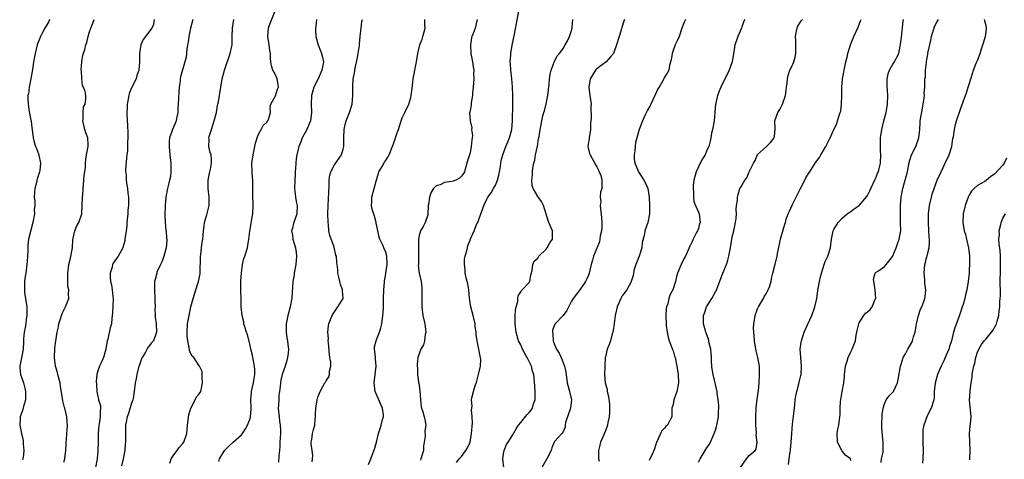
# Model space of a CAD drawing. Units: inches. Extents: x 2574000 to 2577000, y 1542000 to 1545000.
# Drawn here: x 2574499 to 2574731, y 1542735 to 1542839 of the extents above; entities that cross this region are included whole.
import ezdxf

# ---------------------------------------------------------------- set-up
doc = ezdxf.new("R2010")
doc.units = ezdxf.units.IN
doc.header["$MEASUREMENT"] = 0
doc.layers.add('LD25741542_2ft', color=151, linetype='Continuous')

msp = doc.modelspace()

# ---------------------------------------------------------------- linework, layer by layer
at = {"layer": 'LD25741542_2ft'}
for points, elevation in [([(2574545.6, 1542734.4), (2574545.79, 1542735), (2574546.87, 1542736.87), (2574547, 1542737.06), (2574547.96, 1542738.04), (2574549, 1542739), (2574551, 1542740.74), (2574551.21, 1542741), (2574551.89, 1542742.11), (2574552.41, 1542743), (2574553, 1542744.62), (2574553.12, 1542745), (2574553.26, 1542746.74), (2574553.26, 1542747), (2574553.23, 1542747.23), (2574553.18, 1542749), (2574553.36, 1542750.64), (2574553.35, 1542751), (2574553.4, 1542751.4), (2574553.78, 1542753), (2574553.98, 1542754.02), (2574554.11, 1542755), (2574554.13, 1542756.13), (2574554.07, 1542757), (2574553.79, 1542758.21), (2574553.67, 1542759), (2574553.56, 1542759.56), (2574553.2, 1542761), (2574553, 1542761.95), (2574552.41, 1542764.41), (2574552.17, 1542765), (2574551.75, 1542766.25), (2574551.57, 1542767), (2574551.5, 1542767.5), (2574551.13, 1542769), (2574550.92, 1542771), (2574550.88, 1542772.88), (2574550.81, 1542774.81), (2574550.8, 1542776.8), (2574550.85, 1542777.15), (2574550.97, 1542779), (2574551.24, 1542781), (2574551.57, 1542782.43), (2574551.76, 1542783), (2574552.37, 1542785), (2574552.48, 1542785.52), (2574552.72, 1542787), (2574552.95, 1542788.95), (2574553.29, 1542790.71), (2574553.38, 1542791.38), (2574553.69, 1542793), (2574553.76, 1542795), (2574553.73, 1542795.73), (2574553.65, 1542797), (2574553.62, 1542801), (2574553.5, 1542802.5), (2574553.47, 1542803), (2574553.44, 1542805), (2574553.73, 1542807), (2574554.16, 1542809), (2574554.25, 1542809.75), (2574554.65, 1542811), (2574555, 1542811.89), (2574555.6, 1542813), (2574556.07, 1542813.93), (2574557, 1542814.71), (2574557.21, 1542815), (2574557.35, 1542815.35), (2574557.84, 1542817), (2574557.74, 1542818.26), (2574557.94, 1542819), (2574559, 1542820.94), (2574559.49, 1542822.51), (2574559.74, 1542823), (2574559.62, 1542823.62), (2574559.42, 1542825), (2574559, 1542825.91), (2574558.42, 1542827), (2574558.04, 1542828.04), (2574557.94, 1542829), (2574557.82, 1542829.82), (2574557.81, 1542831), (2574557.69, 1542831.68), (2574557.55, 1542833), (2574557.23, 1542835), (2574557.36, 1542837), (2574557.55, 1542837.55), (2574558.92, 1542841.08)], 7776), ([(2574601.82, 1542734.18), (2574602.42, 1542735), (2574603, 1542735.63), (2574603.98, 1542737), (2574604.39, 1542737.61), (2574605, 1542739), (2574605.37, 1542741), (2574605.57, 1542743.57), (2574605.53, 1542745), (2574605.35, 1542746.65), (2574605.49, 1542747.49), (2574605.35, 1542749), (2574605.47, 1542749.47), (2574605.82, 1542751), (2574606.11, 1542752.11), (2574606.61, 1542753.39), (2574607.01, 1542754.99), (2574607.48, 1542757), (2574607.53, 1542758.47), (2574607.49, 1542759), (2574607.37, 1542759.37), (2574607.1, 1542761), (2574606.7, 1542763), (2574606.47, 1542764.47), (2574606.45, 1542765), (2574606.25, 1542766.25), (2574606.19, 1542767), (2574605.72, 1542769), (2574605.18, 1542771), (2574604.9, 1542773.1), (2574604.73, 1542775), (2574604.46, 1542776.46), (2574604.34, 1542777), (2574604.12, 1542777.88), (2574603.89, 1542779), (2574603.86, 1542779.86), (2574603.69, 1542781), (2574603.72, 1542782.28), (2574603.86, 1542783), (2574604.23, 1542784.23), (2574604.37, 1542785), (2574604.5, 1542785.5), (2574605, 1542786.81), (2574605.1, 1542787), (2574605.14, 1542787.14), (2574606.02, 1542789), (2574606.64, 1542790.64), (2574606.83, 1542791), (2574607, 1542791.42), (2574607.54, 1542793), (2574607.96, 1542794.04), (2574608.25, 1542795), (2574609, 1542796.47), (2574609.25, 1542797), (2574610, 1542798), (2574610.56, 1542799), (2574611, 1542799.84), (2574611.54, 1542801), (2574611.82, 1542802.18), (2574612, 1542803), (2574612.19, 1542804.19), (2574612.29, 1542805), (2574612.39, 1542805.61), (2574612.75, 1542807), (2574613.51, 1542809), (2574613.96, 1542810.04), (2574614.33, 1542811), (2574614.87, 1542813), (2574615.05, 1542815.05), (2574615.09, 1542818.91), (2574615.13, 1542819.13), (2574615.13, 1542821), (2574615.07, 1542823.07), (2574614.89, 1542825), (2574614.65, 1542827), (2574614.57, 1542828.57), (2574614.53, 1542829), (2574614.66, 1542830.66), (2574614.67, 1542831), (2574615, 1542832.94), (2574615.51, 1542835.51), (2574615.96, 1542838.04), (2574616.51, 1542841)], 7766), ([(2574505.62, 1542839), (2574505.42, 1542838.58), (2574504.5, 1542837), (2574503.95, 1542835.95), (2574503.43, 1542835), (2574503, 1542833.84), (2574502.71, 1542833), (2574502.2, 1542831), (2574501.8, 1542829), (2574501.62, 1542827.62), (2574501.21, 1542825), (2574500.79, 1542823), (2574500.59, 1542821.41), (2574500.48, 1542821), (2574500.47, 1542820.47), (2574500.51, 1542819), (2574500.8, 1542817.2), (2574500.84, 1542816.84), (2574501, 1542815.98), (2574501.17, 1542815.17), (2574501.23, 1542815), (2574501.39, 1542813.39), (2574501.47, 1542813), (2574501.72, 1542811), (2574501.99, 1542810.01), (2574502.3, 1542809), (2574502.51, 1542808.51), (2574503, 1542807.25), (2574503.08, 1542807.08), (2574503.1, 1542806.9), (2574503.48, 1542805), (2574503.29, 1542803.29), (2574503.23, 1542803), (2574502.71, 1542801.29), (2574502.48, 1542800.48), (2574502.12, 1542799), (2574502.07, 1542798.07), (2574502, 1542797), (2574502.11, 1542796.11), (2574502.09, 1542795), (2574501.99, 1542794.01), (2574502.01, 1542793), (2574501.67, 1542791), (2574501.17, 1542789.17), (2574500.64, 1542787), (2574500.47, 1542785.53), (2574500.43, 1542785), (2574500.43, 1542784.43), (2574500.37, 1542783), (2574500.28, 1542781.72), (2574500.25, 1542781), (2574499.98, 1542779), (2574499.83, 1542778.17), (2574499.68, 1542777), (2574499.71, 1542775.71), (2574499.64, 1542775), (2574499.67, 1542774.33), (2574500.07, 1542772.07), (2574500.19, 1542771), (2574500.24, 1542769.76), (2574500.26, 1542769), (2574500.11, 1542768.11), (2574499.97, 1542767), (2574499.85, 1542766.15), (2574499.61, 1542765), (2574499.47, 1542763.47), (2574499.46, 1542762.54), (2574499.36, 1542761), (2574499, 1542758.95), (2574498.66, 1542757.34), (2574498.56, 1542757), (2574498.58, 1542756.58), (2574498.75, 1542755), (2574499, 1542754.38), (2574499.43, 1542753), (2574499.78, 1542751.78), (2574499.93, 1542751), (2574499.89, 1542749), (2574499.44, 1542747.44), (2574499.28, 1542746.72), (2574498.77, 1542745.23), (2574498.67, 1542745), (2574498.63, 1542744.63), (2574498.54, 1542743), (2574498.94, 1542741.06), (2574499.35, 1542739.35), (2574499.4, 1542739), (2574499.39, 1542738.61), (2574499.52, 1542737), (2574499.34, 1542735.34), (2574499.28, 1542735), (2574499.23, 1542734.77)], 7786), ([(2574509, 1542734.28), (2574509.18, 1542735), (2574509.18, 1542735.18), (2574509.42, 1542737), (2574509.54, 1542738.46), (2574509.55, 1542739), (2574509.62, 1542739.62), (2574509.72, 1542741), (2574509.8, 1542741.8), (2574509.82, 1542743), (2574509.8, 1542743.8), (2574509.67, 1542745), (2574509.22, 1542747), (2574509.16, 1542747.16), (2574509, 1542747.84), (2574508.73, 1542748.73), (2574508.68, 1542749.32), (2574508.21, 1542752.21), (2574508.11, 1542753), (2574507.59, 1542755), (2574507.48, 1542755.48), (2574507, 1542757), (2574506.75, 1542759), (2574506.86, 1542761.14), (2574507, 1542762.38), (2574507.42, 1542765), (2574507.7, 1542766.3), (2574507.8, 1542767), (2574508.18, 1542768.18), (2574508.41, 1542769), (2574508.57, 1542769.43), (2574509, 1542770.22), (2574509.39, 1542771), (2574510.13, 1542773), (2574510.09, 1542774.09), (2574510.13, 1542775), (2574509.94, 1542775.94), (2574509.9, 1542777), (2574509.95, 1542778.05), (2574509.91, 1542779), (2574510.19, 1542781), (2574510.56, 1542782.56), (2574511, 1542784.97), (2574511.09, 1542786.91), (2574511.54, 1542789), (2574512.01, 1542789.99), (2574512.52, 1542791), (2574513.23, 1542793), (2574513.34, 1542795), (2574513.4, 1542797), (2574513.52, 1542798.48), (2574513.54, 1542799), (2574513.71, 1542801), (2574513.79, 1542802.21), (2574513.92, 1542803), (2574514.06, 1542804.06), (2574514.07, 1542805), (2574514.14, 1542805.86), (2574514.33, 1542807), (2574514.73, 1542809), (2574514.74, 1542809.26), (2574514.62, 1542811), (2574514.18, 1542812.18), (2574513.96, 1542813), (2574513.48, 1542815), (2574513.58, 1542815.58), (2574513.54, 1542817), (2574513.66, 1542818.34), (2574513.99, 1542819), (2574514.19, 1542820.19), (2574514.18, 1542821), (2574513.99, 1542822.01), (2574513.65, 1542823), (2574513.42, 1542823.42), (2574513.22, 1542825), (2574513.12, 1542826.88), (2574513.1, 1542827), (2574513.21, 1542829), (2574513.45, 1542830.55), (2574513.92, 1542831.92), (2574514.2, 1542833), (2574514.39, 1542833.61), (2574514.74, 1542835), (2574515, 1542835.84), (2574515.37, 1542837), (2574515.87, 1542838.13), (2574516.16, 1542839)], 7784), ([(2574530.34, 1542839), (2574530.14, 1542837.86), (2574529.82, 1542837), (2574527.71, 1542834.29), (2574527.21, 1542833), (2574526.89, 1542831), (2574526.9, 1542829), (2574526.74, 1542827), (2574526.26, 1542825.74), (2574526.04, 1542825), (2574525.06, 1542823), (2574524.46, 1542821.54), (2574524.32, 1542821), (2574523.96, 1542819), (2574523.95, 1542818.05), (2574523.9, 1542817), (2574523.97, 1542815), (2574523.99, 1542814.01), (2574524.11, 1542812.11), (2574524.11, 1542811), (2574524.02, 1542809.98), (2574524.04, 1542809), (2574523.99, 1542807.99), (2574523.85, 1542807), (2574523.79, 1542806.21), (2574523.52, 1542803.51), (2574523.56, 1542803), (2574523.69, 1542802.31), (2574523.68, 1542801), (2574523.84, 1542799.84), (2574524.01, 1542799), (2574524.11, 1542797.89), (2574524.24, 1542797), (2574524.28, 1542796.28), (2574524.24, 1542795), (2574524.1, 1542793.9), (2574524.07, 1542793), (2574523.89, 1542791), (2574523.85, 1542790.15), (2574523.71, 1542789), (2574523.47, 1542787.47), (2574523.42, 1542787), (2574523.36, 1542786.64), (2574522.92, 1542785.08), (2574522.89, 1542785), (2574521.8, 1542783), (2574520.64, 1542781.36), (2574520.51, 1542781), (2574520.39, 1542780.39), (2574519.96, 1542779), (2574519.95, 1542778.05), (2574520.02, 1542777), (2574520.21, 1542776.21), (2574520.41, 1542775), (2574520.56, 1542773.44), (2574520.63, 1542773), (2574520.52, 1542769.48), (2574520.34, 1542768.34), (2574520.21, 1542767), (2574519.94, 1542766.06), (2574519.35, 1542763.35), (2574519.24, 1542763), (2574518.94, 1542761), (2574518.37, 1542759), (2574517.79, 1542757.79), (2574517.39, 1542757), (2574517, 1542755.83), (2574516.79, 1542755), (2574516.62, 1542753.38), (2574516.67, 1542752.67), (2574516.74, 1542751), (2574517, 1542749.81), (2574517.18, 1542749.18), (2574517.2, 1542749), (2574517.61, 1542747.61), (2574517.64, 1542747), (2574517.57, 1542746.43), (2574517.59, 1542745), (2574517.34, 1542743.34), (2574517.27, 1542743), (2574517.1, 1542741), (2574517.08, 1542739), (2574517.02, 1542737), (2574516.84, 1542735), (2574516.5, 1542733)], 7782), ([(2574539.45, 1542839), (2574538.94, 1542836.94), (2574538.5, 1542835), (2574538.35, 1542833.65), (2574538.2, 1542833), (2574538.03, 1542832.03), (2574537.96, 1542831), (2574537.86, 1542830.14), (2574537.6, 1542829), (2574536.55, 1542825.45), (2574536.49, 1542825), (2574536.44, 1542824.44), (2574536.23, 1542823), (2574536.15, 1542821.85), (2574535.98, 1542819), (2574535.95, 1542818.05), (2574535.89, 1542817), (2574535.61, 1542815.61), (2574535.52, 1542815), (2574535.37, 1542814.63), (2574534.63, 1542813), (2574534.48, 1542812.48), (2574533.95, 1542811), (2574533.88, 1542810.12), (2574533.86, 1542809), (2574534.07, 1542807), (2574534.26, 1542805), (2574534.25, 1542804.25), (2574534.29, 1542803), (2574534.16, 1542801.84), (2574533.99, 1542801), (2574533.62, 1542799.62), (2574533.46, 1542799), (2574533.08, 1542797), (2574532.91, 1542795), (2574532.82, 1542792.82), (2574532.9, 1542791), (2574533.11, 1542789.11), (2574533.13, 1542789), (2574533.27, 1542787.27), (2574533.31, 1542787), (2574533.3, 1542786.7), (2574533.15, 1542785), (2574532.64, 1542783), (2574532.2, 1542781.8), (2574531.86, 1542781), (2574531, 1542779.19), (2574530.93, 1542779), (2574530.55, 1542777.45), (2574530.43, 1542777), (2574530.38, 1542775), (2574530.52, 1542773), (2574530.51, 1542772.51), (2574530.56, 1542771), (2574530.52, 1542770.52), (2574530.59, 1542769), (2574530.56, 1542768.56), (2574530.78, 1542767), (2574530.9, 1542765.1), (2574530.89, 1542765), (2574530.81, 1542764.81), (2574530.15, 1542763), (2574529.61, 1542762.39), (2574528.78, 1542761.22), (2574528.3, 1542760.3), (2574527.51, 1542759), (2574527.33, 1542758.67), (2574527, 1542757.79), (2574526.64, 1542756.64), (2574526.2, 1542755), (2574526.04, 1542753.96), (2574525.81, 1542753), (2574525.64, 1542751), (2574525.35, 1542749.35), (2574525.32, 1542749), (2574525, 1542748.19), (2574524.24, 1542745.76), (2574523.95, 1542745), (2574523.69, 1542743.69), (2574523.57, 1542743), (2574523.54, 1542741), (2574523.59, 1542739.59), (2574523.57, 1542739), (2574523.49, 1542738.51), (2574523.38, 1542737), (2574522.98, 1542735), (2574522.62, 1542733.38)], 7780), ([(2574534.04, 1542734.04), (2574534.38, 1542735), (2574535, 1542736.02), (2574535.79, 1542737), (2574536.28, 1542737.72), (2574537, 1542738.56), (2574537.31, 1542739), (2574538.03, 1542741), (2574538.24, 1542743), (2574538.55, 1542745.45), (2574539, 1542747), (2574540.04, 1542749), (2574540.31, 1542749.69), (2574541, 1542750.4), (2574541.36, 1542751), (2574541.73, 1542753), (2574541.67, 1542754.33), (2574541.7, 1542755), (2574541.67, 1542755.67), (2574541.05, 1542757), (2574541, 1542757.04), (2574539.68, 1542759), (2574539.35, 1542759.35), (2574539, 1542759.91), (2574538.66, 1542760.66), (2574538.62, 1542761.38), (2574538.29, 1542763), (2574538.17, 1542764.17), (2574538.14, 1542765), (2574538.23, 1542767), (2574538.58, 1542769), (2574539.04, 1542771.04), (2574539.56, 1542773), (2574540.19, 1542775), (2574540.84, 1542777), (2574541.17, 1542778.83), (2574541.21, 1542779), (2574541.28, 1542783), (2574541.33, 1542783.33), (2574541.53, 1542785), (2574541.71, 1542786.29), (2574541.85, 1542787), (2574541.95, 1542787.95), (2574542.02, 1542789), (2574542.19, 1542790.19), (2574542.25, 1542791), (2574542.8, 1542792.8), (2574543.28, 1542794.72), (2574543.36, 1542795), (2574543.34, 1542797), (2574543.08, 1542799), (2574543.1, 1542801), (2574543.38, 1542802.62), (2574543.49, 1542803), (2574543.63, 1542803.63), (2574543.91, 1542805), (2574543.87, 1542806.13), (2574543.77, 1542807), (2574543.58, 1542807.58), (2574543.29, 1542809), (2574543.3, 1542810.7), (2574543.27, 1542811), (2574543.35, 1542811.35), (2574543.85, 1542813), (2574544.52, 1542815), (2574545.04, 1542817), (2574545.34, 1542818.66), (2574545.42, 1542819), (2574545.53, 1542819.53), (2574546.06, 1542823), (2574546.41, 1542825), (2574546.93, 1542827), (2574548.31, 1542831), (2574548.67, 1542832.67), (2574548.74, 1542833), (2574548.78, 1542835), (2574548.84, 1542837), (2574549.18, 1542839)], 7778), ([(2574568.7, 1542839), (2574568.57, 1542837.43), (2574568.51, 1542837), (2574568.51, 1542836.51), (2574568.58, 1542835), (2574569.1, 1542833), (2574569.63, 1542831.63), (2574569.89, 1542831), (2574570.13, 1542830.13), (2574570.33, 1542829), (2574570.24, 1542828.24), (2574570, 1542827), (2574569.07, 1542825), (2574568.07, 1542823), (2574567.86, 1542822.14), (2574567.54, 1542821), (2574567.47, 1542819), (2574567.54, 1542817), (2574567.27, 1542815), (2574567, 1542814.31), (2574566.4, 1542813), (2574565.35, 1542811), (2574565, 1542810.09), (2574564.55, 1542809), (2574564.06, 1542807), (2574563.91, 1542806.09), (2574563.8, 1542805), (2574563.76, 1542803.76), (2574563.68, 1542803), (2574563.63, 1542802.37), (2574563.61, 1542801), (2574563.53, 1542799), (2574563.6, 1542798.4), (2574563.72, 1542797), (2574563.93, 1542795.93), (2574564.16, 1542795), (2574564.07, 1542793), (2574563.32, 1542791), (2574563.25, 1542790.75), (2574563, 1542789.67), (2574562.84, 1542789.16), (2574562.82, 1542789), (2574563, 1542788.01), (2574563.15, 1542787), (2574563.72, 1542785), (2574563.89, 1542783.89), (2574564, 1542783), (2574563.94, 1542782.06), (2574563.85, 1542781), (2574563.44, 1542779), (2574563.4, 1542778.6), (2574563.13, 1542777), (2574562.9, 1542773.1), (2574562.48, 1542771), (2574561.92, 1542769), (2574561.52, 1542767), (2574561.51, 1542765), (2574561.7, 1542763.7), (2574561.82, 1542763), (2574561.92, 1542762.08), (2574562.06, 1542761), (2574562.03, 1542760.03), (2574561.89, 1542759), (2574561.66, 1542758.34), (2574561.34, 1542757), (2574561, 1542756.09), (2574560.63, 1542755), (2574560.31, 1542753.69), (2574560.18, 1542753), (2574560.13, 1542752.13), (2574559.98, 1542751), (2574559.84, 1542750.16), (2574559.78, 1542749), (2574559.75, 1542747.75), (2574559.68, 1542747), (2574559.87, 1542745), (2574559.94, 1542743.94), (2574560.11, 1542743), (2574560.21, 1542741.79), (2574560.17, 1542741), (2574560.1, 1542740.1), (2574560.08, 1542739), (2574560.03, 1542737.97), (2574559.95, 1542737), (2574559.81, 1542735.81), (2574559.74, 1542734.26)], 7774), ([(2574567.66, 1542734.34), (2574567.8, 1542735), (2574567.82, 1542735.82), (2574567.66, 1542737), (2574567.42, 1542738.58), (2574567.46, 1542739), (2574567.64, 1542739.64), (2574567.79, 1542741), (2574568.03, 1542741.97), (2574568.31, 1542743), (2574568.4, 1542744.4), (2574568.46, 1542745), (2574568.48, 1542745.52), (2574568.58, 1542747), (2574568.86, 1542749), (2574569, 1542749.63), (2574569.56, 1542751), (2574570.19, 1542752.19), (2574570.67, 1542753), (2574570.83, 1542753.17), (2574571, 1542753.48), (2574571.59, 1542754.41), (2574571.75, 1542755), (2574571.75, 1542755.75), (2574572.07, 1542757), (2574572.07, 1542757.93), (2574571.86, 1542759), (2574571.75, 1542759.75), (2574571.51, 1542762.49), (2574571.5, 1542763), (2574571.54, 1542763.54), (2574571.41, 1542765), (2574571.51, 1542766.49), (2574571.6, 1542767), (2574572.03, 1542768.03), (2574572.4, 1542769), (2574572.62, 1542769.38), (2574573.43, 1542770.57), (2574573.78, 1542771), (2574575.01, 1542773), (2574574.87, 1542774.87), (2574574.88, 1542775), (2574574.37, 1542776.37), (2574574.23, 1542777), (2574573.98, 1542778.02), (2574573.79, 1542779), (2574573.79, 1542779.79), (2574573.56, 1542781), (2574573.53, 1542781.53), (2574573.4, 1542783), (2574573.28, 1542783.28), (2574572.87, 1542785.13), (2574571.86, 1542787.86), (2574571.66, 1542789), (2574571.52, 1542790.48), (2574571.44, 1542791), (2574571.39, 1542793), (2574571.45, 1542795), (2574571.73, 1542799.73), (2574571.74, 1542801), (2574571.85, 1542802.15), (2574572.1, 1542803), (2574573, 1542804.61), (2574574.59, 1542807), (2574575, 1542808.33), (2574575.14, 1542809), (2574575.17, 1542811), (2574575.24, 1542813), (2574575.54, 1542814.46), (2574575.7, 1542815), (2574576.19, 1542816.19), (2574576.49, 1542817), (2574577.12, 1542819), (2574577.33, 1542821), (2574577.31, 1542823.31), (2574577.41, 1542825), (2574577.67, 1542826.33), (2574577.75, 1542827), (2574577.93, 1542827.93), (2574578.33, 1542829.67), (2574578.59, 1542831), (2574578.84, 1542832.84), (2574578.85, 1542833.15), (2574579.01, 1542834.99), (2574579.25, 1542837), (2574579.45, 1542838.55), (2574579.55, 1542839)], 7772), ([(2574581, 1542733.71), (2574581.54, 1542735), (2574581.88, 1542735.88), (2574582.47, 1542737.53), (2574583, 1542739.33), (2574583.38, 1542741), (2574583.8, 1542742.2), (2574584.03, 1542743), (2574584.34, 1542744.34), (2574584.54, 1542745), (2574584.53, 1542745.47), (2574584.33, 1542747), (2574583.93, 1542747.93), (2574583.48, 1542749), (2574582.57, 1542751), (2574582.32, 1542753), (2574582.61, 1542755), (2574582.83, 1542757), (2574582.67, 1542758.67), (2574582.62, 1542759), (2574582.52, 1542760.52), (2574582.4, 1542761), (2574582.44, 1542761.56), (2574582.82, 1542763), (2574583, 1542763.41), (2574583.64, 1542765), (2574583.95, 1542766.05), (2574584.18, 1542767), (2574584.3, 1542768.3), (2574584.51, 1542769.49), (2574584.54, 1542771), (2574584.53, 1542772.53), (2574584.58, 1542773), (2574584.66, 1542775), (2574584.82, 1542776.82), (2574584.81, 1542777.19), (2574585, 1542778.33), (2574585.08, 1542779), (2574585.38, 1542781), (2574585.36, 1542783), (2574585, 1542784.18), (2574584.74, 1542784.74), (2574584.65, 1542785), (2574584.4, 1542785.6), (2574583.68, 1542787), (2574583.51, 1542787.51), (2574583.19, 1542789), (2574583, 1542790.12), (2574582.84, 1542790.84), (2574582.82, 1542791), (2574582.44, 1542792.44), (2574581.89, 1542794.11), (2574581.72, 1542795), (2574581.81, 1542795.81), (2574581.78, 1542797), (2574582.35, 1542799), (2574582.79, 1542800.79), (2574583.34, 1542802.66), (2574583.48, 1542803), (2574584.22, 1542804.22), (2574584.76, 1542805.24), (2574585, 1542805.59), (2574585.54, 1542806.46), (2574585.9, 1542807), (2574586.79, 1542809.21), (2574587, 1542809.8), (2574587.31, 1542810.69), (2574587.38, 1542811), (2574587.55, 1542811.55), (2574588.06, 1542813), (2574588.71, 1542815), (2574589, 1542815.71), (2574589.57, 1542817), (2574590.54, 1542819), (2574591, 1542820.58), (2574591.09, 1542821), (2574591.29, 1542822.72), (2574591.4, 1542823.4), (2574591.59, 1542825), (2574592.19, 1542828.19), (2574592.37, 1542829), (2574592.7, 1542831), (2574593.15, 1542833), (2574593.67, 1542834.33), (2574593.83, 1542835), (2574594.14, 1542836.14), (2574594.39, 1542837), (2574594.35, 1542837.65), (2574594.31, 1542839)], 7770), ([(2574606.68, 1542839), (2574606.19, 1542837), (2574605.73, 1542835.73), (2574605.42, 1542835), (2574605.35, 1542834.65), (2574605.09, 1542833), (2574605.2, 1542831), (2574605.59, 1542829), (2574605.78, 1542827.78), (2574605.88, 1542827), (2574605.85, 1542826.15), (2574605.88, 1542825), (2574605.76, 1542823), (2574605.58, 1542821.58), (2574605.61, 1542821), (2574605.26, 1542819.26), (2574605.29, 1542819), (2574605.26, 1542818.74), (2574605, 1542817.48), (2574604.94, 1542817.06), (2574604.9, 1542817), (2574605.01, 1542815), (2574605.4, 1542813.4), (2574605.39, 1542813), (2574605.56, 1542811.56), (2574605.53, 1542811), (2574605.44, 1542810.56), (2574605.31, 1542809), (2574605, 1542807.47), (2574604.42, 1542805.58), (2574604.29, 1542805), (2574603.72, 1542803), (2574603.45, 1542802.55), (2574603, 1542801.94), (2574602.51, 1542801.49), (2574601.64, 1542801), (2574601, 1542800.75), (2574600.68, 1542800.68), (2574599, 1542800.43), (2574597.91, 1542799.91), (2574597, 1542799.62), (2574596.4, 1542799), (2574595.81, 1542798.19), (2574595.4, 1542797), (2574595.2, 1542795.2), (2574595.14, 1542795), (2574595.13, 1542794.87), (2574595.06, 1542793), (2574595, 1542792.77), (2574594.41, 1542791), (2574593.94, 1542790.06), (2574593.28, 1542789), (2574593, 1542787.86), (2574592.82, 1542787), (2574592.81, 1542785.19), (2574592.85, 1542784.85), (2574592.8, 1542783), (2574592.79, 1542781.21), (2574592.77, 1542780.77), (2574593, 1542779), (2574593.44, 1542777), (2574593.59, 1542775.59), (2574593.62, 1542775), (2574593.62, 1542773), (2574593.64, 1542771), (2574593.86, 1542769), (2574594.3, 1542767), (2574594.57, 1542765), (2574594.43, 1542764.43), (2574594.23, 1542763), (2574593.98, 1542762.02), (2574593.39, 1542761), (2574592.7, 1542759), (2574592.53, 1542757.47), (2574592.51, 1542757), (2574592.56, 1542756.56), (2574592.58, 1542755), (2574592.85, 1542753.15), (2574592.91, 1542752.91), (2574593.16, 1542751.16), (2574593.28, 1542749), (2574593.44, 1542747.44), (2574593.54, 1542747), (2574593.81, 1542746.19), (2574594.16, 1542745), (2574594.34, 1542744.34), (2574594.54, 1542743), (2574594.32, 1542741.68), (2574594.42, 1542740.42), (2574594.19, 1542739), (2574594, 1542738), (2574593.98, 1542737), (2574593.36, 1542735), (2574593.26, 1542734.74)], 7768), ([(2574613, 1542733), (2574612.76, 1542735), (2574613, 1542736.71), (2574613.05, 1542737), (2574613.6, 1542738.4), (2574614.06, 1542739), (2574615, 1542740.49), (2574615.3, 1542741), (2574615.9, 1542742.1), (2574616.45, 1542743), (2574617, 1542743.62), (2574618.5, 1542745.5), (2574619, 1542746.01), (2574619.45, 1542746.55), (2574619.75, 1542747), (2574620.05, 1542748.05), (2574620.38, 1542749), (2574620.37, 1542751), (2574620.33, 1542752.33), (2574620.1, 1542755), (2574619.81, 1542755.81), (2574619.51, 1542757), (2574618.5, 1542759), (2574617.98, 1542759.98), (2574617.4, 1542761), (2574617, 1542762.05), (2574616.5, 1542763), (2574615.92, 1542765), (2574615.79, 1542766.21), (2574615.66, 1542767), (2574615.71, 1542769), (2574615.77, 1542770.23), (2574615.94, 1542771), (2574616.28, 1542772.28), (2574616.3, 1542773), (2574616.38, 1542773.62), (2574617, 1542774.55), (2574617.14, 1542774.86), (2574617.35, 1542775), (2574619, 1542776.77), (2574619.12, 1542777), (2574619.42, 1542778.58), (2574619.51, 1542779), (2574619.69, 1542779.69), (2574619.85, 1542781), (2574620.18, 1542781.82), (2574621, 1542782.54), (2574621.29, 1542783), (2574623, 1542784.7), (2574623.26, 1542785), (2574623.84, 1542786.16), (2574624.49, 1542787), (2574624.5, 1542788.5), (2574624.47, 1542789), (2574623.66, 1542791), (2574623.48, 1542791.48), (2574622.41, 1542795), (2574621.94, 1542795.94), (2574621, 1542797.13), (2574619.91, 1542799), (2574619.71, 1542799.71), (2574619.59, 1542801), (2574619.74, 1542802.26), (2574619.75, 1542803), (2574619.85, 1542803.85), (2574620.09, 1542805), (2574620.29, 1542805.71), (2574620.51, 1542807), (2574620.93, 1542809.07), (2574621.22, 1542810.78), (2574621.33, 1542811.33), (2574621.59, 1542813), (2574621.72, 1542813.72), (2574621.97, 1542815), (2574622.25, 1542816.25), (2574622.46, 1542817), (2574622.6, 1542817.4), (2574623, 1542819.06), (2574623.4, 1542821), (2574623.69, 1542823.69), (2574623.78, 1542825), (2574623.94, 1542826.06), (2574624.2, 1542827), (2574624.92, 1542828.92), (2574624.95, 1542829.05), (2574625.6, 1542830.4), (2574626.18, 1542831), (2574627, 1542832.19), (2574627.5, 1542833), (2574628.02, 1542833.98), (2574628.51, 1542835), (2574629, 1542836.45), (2574629.15, 1542837), (2574629.18, 1542837.18), (2574629.34, 1542839)], 7764), ([(2574641.49, 1542839), (2574641.36, 1542838.64), (2574640.89, 1542837.11), (2574640.84, 1542836.84), (2574640.25, 1542835), (2574639.65, 1542833), (2574639, 1542831.19), (2574638.91, 1542831), (2574638.21, 1542830.21), (2574637.17, 1542829), (2574635, 1542827.33), (2574634.68, 1542827), (2574634.02, 1542825.98), (2574633.44, 1542825), (2574633.1, 1542823), (2574633.33, 1542821), (2574633.55, 1542819.55), (2574633.62, 1542819), (2574633.59, 1542818.41), (2574633.63, 1542815.63), (2574633.49, 1542814.51), (2574633.48, 1542813), (2574633.15, 1542811), (2574633.14, 1542810.86), (2574632.88, 1542809), (2574633.29, 1542807.29), (2574633.37, 1542807), (2574633.89, 1542806.11), (2574634.51, 1542805), (2574634.65, 1542804.66), (2574635, 1542804.14), (2574635.37, 1542803.37), (2574635.57, 1542803), (2574635.91, 1542802.09), (2574636.19, 1542801), (2574636.14, 1542800.14), (2574636.13, 1542799), (2574635.87, 1542798.13), (2574635.79, 1542797), (2574635.91, 1542795.91), (2574635.8, 1542795), (2574635.84, 1542794.16), (2574636.01, 1542793), (2574636.15, 1542791), (2574636.14, 1542789.86), (2574636.06, 1542789), (2574635.79, 1542787.79), (2574635.71, 1542787), (2574635.61, 1542786.39), (2574635, 1542784.91), (2574634.16, 1542783), (2574633.95, 1542782.05), (2574633.61, 1542781), (2574633.18, 1542779), (2574633, 1542778.52), (2574632.55, 1542777.45), (2574632.32, 1542777), (2574631, 1542775.06), (2574629.41, 1542773), (2574629, 1542772.37), (2574627.87, 1542770.13), (2574627.01, 1542769), (2574625.06, 1542766.94), (2574624.52, 1542765.48), (2574624.48, 1542765), (2574624.55, 1542764.55), (2574624.66, 1542763), (2574625, 1542762.06), (2574625.46, 1542761), (2574626.06, 1542760.06), (2574626.53, 1542759), (2574627.32, 1542757), (2574627.64, 1542755.64), (2574628, 1542753), (2574628.17, 1542752.17), (2574628.51, 1542751), (2574628.99, 1542749), (2574628.76, 1542747), (2574627.61, 1542743.61), (2574627.49, 1542743), (2574627.47, 1542742.53), (2574626.86, 1542741.14), (2574626.69, 1542741), (2574625, 1542739.15), (2574624.92, 1542739), (2574624.34, 1542737.66), (2574624.15, 1542737), (2574623.14, 1542735), (2574622, 1542733)], 7762), ([(2574655.91, 1542839), (2574655.63, 1542838.37), (2574655.09, 1542837), (2574654.46, 1542835), (2574653.99, 1542834.01), (2574653.54, 1542833), (2574653, 1542831.66), (2574652.76, 1542831), (2574652.56, 1542829.44), (2574652.4, 1542829), (2574652.13, 1542828.13), (2574651.99, 1542827), (2574651.65, 1542826.35), (2574651, 1542825.38), (2574650.64, 1542824.64), (2574649.69, 1542823), (2574649.41, 1542822.59), (2574648.78, 1542821.22), (2574648.7, 1542821), (2574647.72, 1542819), (2574647.52, 1542818.48), (2574647, 1542817.54), (2574646.42, 1542816.42), (2574645.79, 1542815), (2574644.99, 1542813), (2574644.43, 1542811), (2574644.11, 1542809.89), (2574644.02, 1542809), (2574643.95, 1542807.95), (2574643.79, 1542807), (2574643.84, 1542806.16), (2574643.95, 1542805), (2574644.28, 1542804.28), (2574644.82, 1542803), (2574646.13, 1542801), (2574646.42, 1542800.42), (2574647.03, 1542799), (2574647.35, 1542797), (2574647.43, 1542795), (2574647.46, 1542794.54), (2574647.41, 1542793), (2574647.03, 1542791), (2574646.3, 1542789), (2574646.22, 1542788.22), (2574645.74, 1542786.26), (2574645.62, 1542785), (2574645, 1542783), (2574644.19, 1542781), (2574643.84, 1542779.84), (2574643.62, 1542779), (2574643.55, 1542778.45), (2574643.11, 1542777), (2574643, 1542776.76), (2574642.04, 1542775), (2574641.61, 1542774.39), (2574641, 1542773.64), (2574640.63, 1542773), (2574639.79, 1542771), (2574639.66, 1542770.34), (2574639.33, 1542769), (2574639.09, 1542767.09), (2574639.08, 1542766.92), (2574638.79, 1542765), (2574638.64, 1542764.64), (2574638.22, 1542763), (2574637.93, 1542762.07), (2574637.41, 1542761), (2574637, 1542759.19), (2574636.96, 1542759), (2574636.87, 1542757.13), (2574636.88, 1542756.88), (2574636.82, 1542755), (2574636.94, 1542753.06), (2574637, 1542752.79), (2574637.41, 1542751.41), (2574637.43, 1542751), (2574637.77, 1542749.77), (2574637.96, 1542747.96), (2574638, 1542747), (2574637.97, 1542746.03), (2574637.91, 1542745), (2574637.62, 1542743.62), (2574637.54, 1542743), (2574637, 1542741.65), (2574635.86, 1542739), (2574635.71, 1542738.29), (2574635.35, 1542737), (2574635.36, 1542735.36), (2574635.4, 1542735), (2574635.5, 1542734.5)], 7760), ([(2574669.86, 1542839), (2574669.26, 1542837.26), (2574669.19, 1542837), (2574668.32, 1542835), (2574667.97, 1542834.03), (2574667.64, 1542833), (2574667.38, 1542831.38), (2574667.3, 1542831), (2574666.97, 1542829), (2574666.27, 1542827), (2574665.85, 1542826.15), (2574665, 1542824.49), (2574664.28, 1542823), (2574663.94, 1542822.06), (2574663.51, 1542821), (2574663.06, 1542818.94), (2574662.9, 1542817.1), (2574662.9, 1542816.9), (2574662.69, 1542815), (2574662.32, 1542813), (2574662.11, 1542812.11), (2574661.92, 1542811), (2574661.81, 1542810.19), (2574661.45, 1542809), (2574661, 1542808.06), (2574660.58, 1542807), (2574659.99, 1542806.01), (2574659.42, 1542805), (2574659, 1542804.16), (2574658.45, 1542803), (2574658.12, 1542801.88), (2574657.92, 1542801), (2574657.78, 1542799.78), (2574657.74, 1542799), (2574657.86, 1542798.14), (2574657.84, 1542797), (2574657.95, 1542795.95), (2574658.33, 1542795), (2574659, 1542793.45), (2574659.17, 1542793), (2574659.39, 1542791), (2574659.28, 1542790.72), (2574659, 1542789.58), (2574658.83, 1542789.17), (2574658.78, 1542789), (2574658.57, 1542788.57), (2574657.72, 1542787), (2574657.49, 1542786.51), (2574657, 1542785.36), (2574655.92, 1542783), (2574655.59, 1542782.41), (2574654.96, 1542781), (2574654.09, 1542779), (2574653.79, 1542778.21), (2574653.58, 1542777), (2574652.92, 1542775), (2574652.26, 1542773.74), (2574652.04, 1542773), (2574651.75, 1542771.75), (2574651.48, 1542771), (2574651.41, 1542770.59), (2574651.29, 1542769), (2574651.34, 1542767), (2574651.41, 1542766.59), (2574651.61, 1542765), (2574651.82, 1542763.82), (2574652.12, 1542763), (2574652.83, 1542761.17), (2574652.88, 1542760.88), (2574653, 1542760.63), (2574653.36, 1542759.36), (2574653.5, 1542759), (2574653.73, 1542757.73), (2574653.89, 1542757), (2574654.21, 1542755), (2574654.31, 1542753), (2574653.88, 1542751), (2574653.26, 1542749.26), (2574653.19, 1542749), (2574653, 1542747.9), (2574652.69, 1542747), (2574652.74, 1542745.26), (2574652.7, 1542745), (2574652.43, 1542744.43), (2574651.67, 1542743), (2574651.28, 1542742.72), (2574651, 1542742.31), (2574650.36, 1542741.64), (2574650.05, 1542741), (2574649.21, 1542739.21), (2574649.09, 1542739), (2574648.63, 1542737.37), (2574648.47, 1542737), (2574648.05, 1542736.05), (2574647.55, 1542735), (2574647.33, 1542734.67)], 7758), ([(2574659, 1542734.24), (2574659.42, 1542735), (2574660.59, 1542737), (2574661, 1542737.67), (2574661.53, 1542738.47), (2574661.83, 1542739), (2574662.49, 1542740.49), (2574662.75, 1542741), (2574663, 1542741.85), (2574663.29, 1542742.71), (2574663.35, 1542743), (2574663.41, 1542743.41), (2574663.72, 1542745), (2574663.77, 1542746.23), (2574663.81, 1542747), (2574663.83, 1542747.83), (2574663.7, 1542749), (2574663.44, 1542750.56), (2574663.42, 1542751), (2574663.34, 1542751.33), (2574662.49, 1542755), (2574662.27, 1542756.27), (2574662.17, 1542757), (2574662.13, 1542758.13), (2574662.08, 1542759), (2574662.04, 1542760.04), (2574661.93, 1542761), (2574661.57, 1542762.43), (2574661.48, 1542763), (2574661.39, 1542763.39), (2574661, 1542764.39), (2574660.86, 1542764.86), (2574660.79, 1542765), (2574660.69, 1542765.31), (2574660.23, 1542767), (2574660.19, 1542768.19), (2574660.2, 1542769), (2574660.46, 1542769.54), (2574660.91, 1542771), (2574662.15, 1542773), (2574663, 1542774.6), (2574663.16, 1542774.84), (2574664.8, 1542779), (2574665.61, 1542781), (2574665.97, 1542782.03), (2574666.2, 1542783), (2574666.55, 1542785), (2574666.87, 1542787), (2574667, 1542787.59), (2574667.36, 1542789), (2574667.8, 1542791), (2574667.93, 1542791.93), (2574667.99, 1542793), (2574667.93, 1542794.07), (2574668.04, 1542795), (2574668.23, 1542796.23), (2574668.25, 1542797), (2574668.38, 1542797.62), (2574668.81, 1542799), (2574669, 1542799.35), (2574669.98, 1542801), (2574670.48, 1542801.52), (2574671, 1542802.93), (2574672.05, 1542805), (2574672.39, 1542805.61), (2574673, 1542807.06), (2574675.1, 1542809), (2574676.07, 1542809.93), (2574676.94, 1542811), (2574677, 1542811.43), (2574677.16, 1542813.16), (2574677.07, 1542815), (2574677.78, 1542817), (2574678.25, 1542817.75), (2574678.9, 1542819), (2574679.6, 1542821), (2574679.75, 1542822.25), (2574679.82, 1542823), (2574679.96, 1542823.96), (2574680.04, 1542825), (2574680.23, 1542825.77), (2574680.64, 1542827), (2574681, 1542827.72), (2574681.55, 1542829), (2574681.91, 1542830.09), (2574682.05, 1542831), (2574682.02, 1542832.02), (2574682.05, 1542833), (2574682, 1542834), (2574681.97, 1542835), (2574682.22, 1542836.22), (2574682.34, 1542837), (2574682.54, 1542837.46), (2574683.32, 1542838.68), (2574683.57, 1542839)], 7756), ([(2574668.97, 1542733), (2574670.35, 1542735), (2574671, 1542735.85), (2574672.42, 1542737), (2574672.68, 1542737.32), (2574672.91, 1542739), (2574672.63, 1542740.63), (2574672.7, 1542741), (2574672.72, 1542741.28), (2574672.58, 1542743), (2574672.56, 1542745), (2574672.64, 1542747), (2574672.87, 1542749.13), (2574673.18, 1542751.18), (2574673.36, 1542753), (2574673.45, 1542755), (2574673.42, 1542757), (2574673.08, 1542759), (2574672.63, 1542760.63), (2574672.55, 1542761), (2574672.22, 1542763), (2574672.17, 1542764.17), (2574672.08, 1542765), (2574672.04, 1542765.96), (2574672.08, 1542767), (2574672.42, 1542769), (2574673, 1542770.53), (2574673.15, 1542770.85), (2574673.2, 1542771), (2574674.36, 1542773), (2574674.58, 1542773.42), (2574675, 1542774.1), (2574675.3, 1542774.7), (2574675.46, 1542775), (2574675.78, 1542775.78), (2574676.18, 1542777), (2574676.3, 1542777.7), (2574676.63, 1542779), (2574677.11, 1542781.11), (2574677.58, 1542783), (2574677.67, 1542783.67), (2574678.14, 1542785.86), (2574678.37, 1542787), (2574679, 1542789.25), (2574679.45, 1542790.55), (2574679.56, 1542791), (2574679.78, 1542791.78), (2574680.21, 1542793), (2574680.49, 1542793.51), (2574681.27, 1542795.27), (2574682.43, 1542797.57), (2574683.1, 1542799), (2574684.13, 1542801), (2574684.42, 1542801.58), (2574685, 1542802.56), (2574685.33, 1542803), (2574686.61, 1542805), (2574687, 1542805.57), (2574687.64, 1542806.36), (2574687.97, 1542807), (2574689.14, 1542809), (2574689.25, 1542809.25), (2574690.16, 1542811), (2574691.01, 1542813), (2574691.71, 1542814.29), (2574691.92, 1542815), (2574692.26, 1542816.26), (2574692.54, 1542817), (2574692.64, 1542817.36), (2574692.84, 1542819), (2574692.89, 1542821), (2574692.89, 1542823), (2574693.07, 1542825), (2574693.41, 1542826.59), (2574693.46, 1542827), (2574693.87, 1542829), (2574694.14, 1542830.14), (2574694.31, 1542831), (2574694.94, 1542833.06), (2574695.75, 1542835), (2574696.77, 1542837.23), (2574697.33, 1542838.67), (2574697.44, 1542839)], 7754), ([(2574680.3, 1542733.7), (2574680.44, 1542735), (2574680.68, 1542736.68), (2574680.76, 1542737), (2574680.78, 1542737.22), (2574680.95, 1542739), (2574681.08, 1542741), (2574681.26, 1542743.26), (2574681.6, 1542746.4), (2574681.78, 1542747.78), (2574681.9, 1542749), (2574682.04, 1542749.96), (2574682.27, 1542751), (2574682.76, 1542752.76), (2574683, 1542753.78), (2574683.25, 1542754.75), (2574683.3, 1542755), (2574683.38, 1542757), (2574683.2, 1542759), (2574683.09, 1542761), (2574683.31, 1542762.69), (2574683.36, 1542763), (2574684, 1542765), (2574684.28, 1542765.72), (2574685.82, 1542769), (2574686.55, 1542771), (2574686.99, 1542773), (2574687.23, 1542774.77), (2574687.34, 1542775.34), (2574687.6, 1542777), (2574687.88, 1542778.12), (2574688.06, 1542779), (2574688.73, 1542781), (2574689, 1542781.72), (2574689.57, 1542783), (2574690.21, 1542785), (2574690.49, 1542787), (2574690.86, 1542789), (2574691, 1542789.31), (2574692.04, 1542791), (2574693, 1542792.03), (2574694.2, 1542793), (2574694.66, 1542793.34), (2574695, 1542793.61), (2574695.83, 1542794.17), (2574697, 1542795.02), (2574698.85, 1542797.15), (2574699, 1542797.36), (2574699.54, 1542798.45), (2574699.74, 1542799), (2574700.76, 1542801.24), (2574701, 1542801.68), (2574701.37, 1542802.63), (2574701.54, 1542803), (2574701.75, 1542803.75), (2574702.06, 1542805), (2574702.11, 1542807), (2574702.05, 1542808.05), (2574702.01, 1542809), (2574702.08, 1542811), (2574702.35, 1542813), (2574702.83, 1542815), (2574703.38, 1542817), (2574703.61, 1542818.39), (2574703.74, 1542819), (2574703.76, 1542821), (2574703.67, 1542822.33), (2574703.61, 1542823), (2574703.64, 1542823.64), (2574703.65, 1542825), (2574703.85, 1542826.15), (2574704.17, 1542827), (2574705, 1542828.44), (2574705.35, 1542829), (2574705.92, 1542830.08), (2574706.37, 1542831), (2574706.68, 1542832.68), (2574706.81, 1542833.19), (2574707, 1542834.8), (2574707.4, 1542838.6), (2574707.46, 1542839)], 7752), ([(2574695, 1542734.68), (2574694.96, 1542735), (2574693.86, 1542735.86), (2574693, 1542736.85), (2574692.91, 1542736.91), (2574692.8, 1542737.2), (2574691.88, 1542739), (2574691.8, 1542741), (2574691.97, 1542742.03), (2574692.17, 1542743), (2574692.47, 1542745), (2574692.53, 1542745.47), (2574692.55, 1542747), (2574692.6, 1542748.6), (2574692.98, 1542751), (2574693.37, 1542753), (2574693.53, 1542754.47), (2574693.56, 1542755), (2574693.65, 1542755.65), (2574693.74, 1542757), (2574694.16, 1542758.16), (2574694.37, 1542759), (2574695, 1542760.34), (2574695.38, 1542761), (2574695.8, 1542762.2), (2574696.11, 1542763), (2574696.31, 1542764.31), (2574696.45, 1542765), (2574696.56, 1542765.44), (2574696.89, 1542767), (2574697, 1542767.23), (2574698.1, 1542769), (2574698.52, 1542769.48), (2574699, 1542769.86), (2574699.58, 1542770.42), (2574700.08, 1542771), (2574700.82, 1542772.82), (2574700.92, 1542773), (2574700.79, 1542775), (2574700.58, 1542776.58), (2574700.47, 1542777), (2574700.4, 1542777.6), (2574700.79, 1542779), (2574701, 1542779.23), (2574701.54, 1542779.54), (2574703, 1542780.56), (2574703.41, 1542781), (2574704.13, 1542781.87), (2574704.95, 1542783), (2574705, 1542783.09), (2574705.78, 1542785), (2574706.07, 1542785.93), (2574706.48, 1542787), (2574706.82, 1542789), (2574706.8, 1542791), (2574706.74, 1542792.74), (2574706.78, 1542793.22), (2574706.79, 1542795), (2574706.94, 1542797), (2574707.31, 1542799), (2574708.14, 1542801.86), (2574708.44, 1542803), (2574708.85, 1542805.15), (2574709, 1542805.73), (2574709.39, 1542807), (2574710.37, 1542809), (2574711.1, 1542811), (2574711.31, 1542813), (2574711.39, 1542814.61), (2574711.42, 1542815), (2574711.96, 1542818.04), (2574712.16, 1542819), (2574712.37, 1542820.37), (2574712.41, 1542821), (2574712.38, 1542821.62), (2574712.53, 1542823), (2574712.56, 1542825), (2574712.65, 1542825.35), (2574712.67, 1542827), (2574712.89, 1542828.89), (2574712.93, 1542829.07), (2574713, 1542829.52), (2574713.25, 1542830.75), (2574713.27, 1542831), (2574713.33, 1542831.33), (2574713.91, 1542834.09), (2574714.13, 1542835), (2574714.61, 1542836.61), (2574714.7, 1542837), (2574714.77, 1542837.23), (2574715.45, 1542838.55), (2574715.77, 1542839)], 7750), ([(2574702.2, 1542734.2), (2574702.32, 1542735), (2574702.65, 1542736.65), (2574702.68, 1542737), (2574702.67, 1542737.33), (2574702.71, 1542739), (2574702.5, 1542740.5), (2574702.36, 1542742.36), (2574702.34, 1542743), (2574702.45, 1542745.55), (2574702.65, 1542747), (2574703, 1542748.07), (2574703.42, 1542749), (2574704.08, 1542749.92), (2574705, 1542750.85), (2574705.1, 1542751), (2574706.04, 1542753), (2574706.2, 1542753.81), (2574706.76, 1542757), (2574707.29, 1542758.71), (2574707.41, 1542759), (2574707.92, 1542759.92), (2574708.47, 1542761), (2574709.42, 1542762.58), (2574709.64, 1542763), (2574709.88, 1542763.88), (2574710.27, 1542765), (2574710.49, 1542766.49), (2574710.59, 1542767), (2574711.02, 1542769), (2574711.53, 1542770.47), (2574711.78, 1542771), (2574712.29, 1542772.29), (2574712.55, 1542773), (2574712.63, 1542773.37), (2574712.77, 1542775), (2574712.52, 1542776.52), (2574712.52, 1542777.48), (2574712.37, 1542779), (2574712.53, 1542781), (2574713.55, 1542785), (2574713.67, 1542786.33), (2574713.64, 1542787), (2574713.56, 1542787.56), (2574713.5, 1542789), (2574713.39, 1542791), (2574713.39, 1542793), (2574713.6, 1542795), (2574714.09, 1542797), (2574714.3, 1542797.7), (2574714.71, 1542799), (2574715.46, 1542801), (2574716.36, 1542803), (2574717.36, 1542805), (2574718.27, 1542807), (2574718.88, 1542809), (2574719.18, 1542810.82), (2574719.27, 1542811.27), (2574719.52, 1542813), (2574719.8, 1542814.2), (2574720.02, 1542815), (2574721, 1542818), (2574722.13, 1542821), (2574722.34, 1542821.66), (2574722.81, 1542823), (2574723, 1542823.7), (2574723.4, 1542825), (2574723.8, 1542826.2), (2574724, 1542827), (2574724.7, 1542828.7), (2574724.84, 1542829), (2574725, 1542829.3), (2574725.63, 1542831), (2574725.85, 1542831.85), (2574726.26, 1542833), (2574726.86, 1542835), (2574727, 1542836.07), (2574727.1, 1542837), (2574727, 1542837.54), (2574726.72, 1542838.72), (2574726.63, 1542839)], 7748), ([(2574731.83, 1542806.17), (2574731.29, 1542805), (2574731, 1542804.58), (2574729, 1542802.4), (2574728.15, 1542801.85), (2574727, 1542800.89), (2574726.7, 1542800.7), (2574725, 1542799.72), (2574724.2, 1542799), (2574723.6, 1542798.4), (2574723, 1542797.43), (2574722.85, 1542797.15), (2574722.78, 1542797), (2574722.05, 1542795), (2574721.61, 1542793), (2574721.5, 1542791), (2574721.83, 1542789), (2574722.11, 1542788.11), (2574722.41, 1542787), (2574722.88, 1542785), (2574723.05, 1542783), (2574723.05, 1542781), (2574723, 1542779.71), (2574722.97, 1542779), (2574722.77, 1542777), (2574722.44, 1542775), (2574722.14, 1542773.86), (2574721.98, 1542773), (2574721.58, 1542771.58), (2574721.39, 1542771), (2574721, 1542770), (2574720.53, 1542768.53), (2574719.7, 1542766.3), (2574719.34, 1542765), (2574718.82, 1542763), (2574718.39, 1542761.61), (2574718.17, 1542761), (2574717.54, 1542759.54), (2574717.33, 1542759), (2574717, 1542758.27), (2574716.36, 1542757), (2574715.51, 1542755), (2574714.96, 1542752.96), (2574714.77, 1542751), (2574714.71, 1542749.29), (2574714.63, 1542749), (2574713.99, 1542747), (2574713.65, 1542746.35), (2574712.99, 1542745), (2574712.29, 1542743), (2574712.08, 1542741.92), (2574712.02, 1542741), (2574712.07, 1542740.07), (2574712.06, 1542739), (2574712.15, 1542737), (2574712.08, 1542735), (2574712, 1542734)], 7746), ([(2574723.19, 1542734.81), (2574723.17, 1542735.17), (2574723.22, 1542737), (2574723.12, 1542741), (2574723.26, 1542742.74), (2574723.34, 1542743.34), (2574723.47, 1542745), (2574723.06, 1542749), (2574723.21, 1542750.79), (2574723.21, 1542751.21), (2574723.46, 1542753), (2574723.69, 1542754.31), (2574723.74, 1542755), (2574723.9, 1542755.9), (2574724.14, 1542757), (2574724.32, 1542757.68), (2574724.6, 1542759), (2574725, 1542760.26), (2574725.27, 1542761), (2574725.9, 1542762.1), (2574726.58, 1542763), (2574727, 1542763.45), (2574728.32, 1542765), (2574728.59, 1542765.41), (2574729, 1542766.1), (2574729.33, 1542766.67), (2574729.48, 1542767), (2574729.62, 1542767.62), (2574729.99, 1542769), (2574730.08, 1542770.08), (2574730.22, 1542771), (2574730.26, 1542772.26), (2574730.34, 1542773), (2574730.38, 1542773.62), (2574730.36, 1542777.64), (2574730.38, 1542779), (2574730.44, 1542781), (2574730.42, 1542781.58), (2574730.4, 1542783), (2574730.31, 1542784.31), (2574730.13, 1542785.87), (2574730.06, 1542787), (2574730.15, 1542788.15), (2574730.14, 1542789), (2574730.47, 1542790.47), (2574730.54, 1542791), (2574731, 1542792), (2574731.57, 1542793)], 7744)]:
    msp.add_lwpolyline(points, dxfattribs=dict(at, elevation=elevation))

doc.saveas('drawing.dxf')
